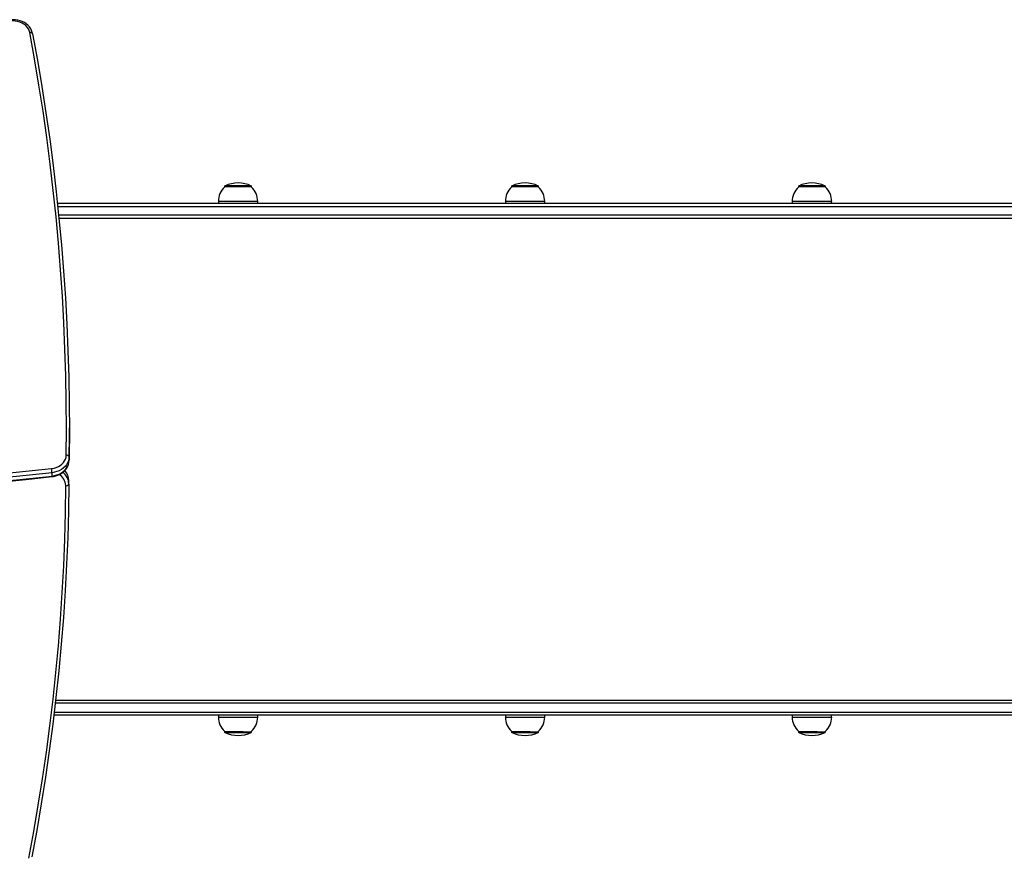
# Model space of a CAD drawing. Units: millimetres. Extents: x -3034 to 3416, y -2871 to 3210.
# Drawn here: x -516 to 485, y 521 to 1367 of the extents above; entities that cross this region are included whole.
import ezdxf

# ---------------------------------------------------------------- set-up
doc = ezdxf.new("R2010")
doc.units = ezdxf.units.MM

msp = doc.modelspace()

# ---------------------------------------------------------------- linework, layer by layer
at = {"color": 7, "linetype": 'Continuous', "lineweight": 25}
for p, q in [((-502.5, 1353), (-502.5, 1353.1)), ((-307.4, 1197.8), (-307.4, 1197.2)), ((-280.2, 1197.4), (-307.2, 1197.4)), ((-280, 1197.2), (-280, 1197.8)), ((-15.8, 1197.8), (-15.8, 1197.2)), ((11.4, 1197.4), (-15.6, 1197.4)), ((11.6, 1197.2), (11.6, 1197.8)), ((275.7, 1197.8), (275.7, 1197.2)), ((302.9, 1197.4), (275.9, 1197.4)), ((303.1, 1197.2), (303.1, 1197.8)), ((632.9, 1180.7), (-477.2, 1180.7)), ((-313.7, 1182.7), (-313.7, 1180.7)), ((-273.7, 1180.7), (-273.7, 1182.7)), ((-22.1, 1182.7), (-22.1, 1180.7)), ((17.9, 1180.7), (17.9, 1182.7)), ((269.4, 1182.7), (269.4, 1180.7)), ((309.4, 1180.7), (309.4, 1182.7)), ((-475.7, 1165.7), (632.9, 1165.7)), ((-465.1, 949.1), (-465.1, 952.5)), ((-465.3, 923.1), (-465.3, 919.6)), ((-482.7, 903.6), (-482.7, 907)), ((-465.6, 895.6), (-465.6, 899.1)), ((-479, 675.7), (632.9, 675.7)), ((632.9, 660.7), (-480.8, 660.7)), ((-313.7, 660.7), (-313.7, 658.7)), ((-273.7, 658.7), (-273.7, 660.7)), ((-22.1, 660.7), (-22.1, 658.7)), ((17.9, 658.7), (17.9, 660.7)), ((269.4, 660.7), (269.4, 658.7)), ((309.4, 658.7), (309.4, 660.7)), ((-307.4, 644.2), (-307.4, 643.6)), ((-307.2, 644), (-288.5, 644)), ((-280, 643.6), (-280, 644.2)), ((-15.8, 644.2), (-15.8, 643.6)), ((-15.6, 644), (3.1, 644)), ((11.6, 643.6), (11.6, 644.2)), ((275.7, 644.2), (275.7, 643.6)), ((275.9, 644), (294.6, 644)), ((303.1, 643.6), (303.1, 644.2))]:
    msp.add_line(p, q, dxfattribs=at)
at = {"color": 8, "linetype": 'Continuous', "lineweight": 25}
for p, q in [((-280, 1197.8), (-307.4, 1197.8)), ((-280.3, 1198.4), (-307, 1198.4)), ((11.6, 1197.8), (-15.8, 1197.8)), ((11.2, 1198.4), (-15.5, 1198.4)), ((303.1, 1197.8), (275.7, 1197.8)), ((302.8, 1198.4), (276.1, 1198.4)), ((-273.7, 1182.7), (-313.7, 1182.7)), ((17.9, 1182.7), (-22.1, 1182.7)), ((309.4, 1182.7), (269.4, 1182.7)), ((-476.9, 1177.7), (634.7, 1177.7)), ((634.7, 1168.7), (-476, 1168.7)), ((634.7, 672.7), (-479.3, 672.7)), ((-480.4, 663.7), (634.7, 663.7)), ((-313.7, 658.7), (-286, 658.7)), ((-286, 658.7), (-273.7, 658.7)), ((-22.1, 658.7), (5.5, 658.7)), ((5.5, 658.7), (17.9, 658.7)), ((269.4, 658.7), (297.1, 658.7)), ((297.1, 658.7), (309.4, 658.7)), ((-307.4, 643.6), (-288.4, 643.6)), ((-307, 643), (-288.6, 643)), ((-288.6, 643), (-280.3, 643)), ((-288.4, 643.6), (-280, 643.6)), ((-15.8, 643.6), (3.1, 643.6)), ((-15.5, 643), (3, 643)), ((3, 643), (11.2, 643)), ((3.1, 643.6), (11.6, 643.6)), ((275.7, 643.6), (294.7, 643.6)), ((276.1, 643), (294.6, 643)), ((294.6, 643), (302.8, 643)), ((294.7, 643.6), (303.1, 643.6))]:
    msp.add_line(p, q, dxfattribs=at)
at = {"color": 7, "linetype": 'Continuous', "lineweight": 25, "flags": 128}
for points in [[(-502.5, 1353.1), (-502.8, 1354.3), (-503.5, 1356.3), (-504.4, 1358.2), (-505.7, 1360), (-507.2, 1361.7), (-508.9, 1363.1), (-510.8, 1364.4), (-513, 1365.5), (-515.2, 1366.3), (-517.6, 1366.9), (-520, 1367.3), (-522.5, 1367.4), (-524.8, 1367.3), (-525.3, 1367.2)], [(-505.4, 1354.3), (-506, 1356.3), (-506.8, 1358.1), (-508, 1359.9), (-509.5, 1361.4), (-511.3, 1362.8), (-513.2, 1364), (-515.4, 1364.9), (-517.7, 1365.6), (-520.1, 1366), (-522.5, 1366.1), (-524.9, 1366)], [(-468.3, 924.8), (-468.1, 951.7), (-468.3, 978.7), (-468.8, 1005.6), (-469.6, 1032.6), (-470.7, 1059.5), (-472.2, 1086.4), (-474, 1113.3), (-476.2, 1140.2), (-478.6, 1167), (-481.5, 1193.9), (-484.6, 1220.7), (-488.1, 1247.5), (-491.9, 1274.3), (-496.1, 1301), (-500.6, 1327.7), (-505.4, 1354.3)], [(-502.5, 1353), (-497.6, 1326.3), (-493.1, 1299.6), (-489, 1272.8), (-485.1, 1246), (-481.6, 1219.2), (-478.5, 1192.4), (-475.7, 1165.5), (-473.2, 1138.6), (-471, 1111.7), (-469.2, 1084.8), (-467.7, 1057.9), (-466.6, 1030.9), (-465.8, 1004), (-465.3, 977), (-465.1, 950), (-465.3, 923.1)], [(-465.3, 919.6), (-465.1, 946.6), (-465.1, 949.1)], [(-483.1, 911.2), (-480.7, 911.6), (-478.4, 912.2), (-476.3, 913.2), (-474.3, 914.3), (-472.6, 915.7), (-471.1, 917.3), (-470, 919), (-469.1, 920.9), (-468.5, 922.8), (-468.3, 924.8)], [(-465.3, 923.1), (-465.5, 920.9), (-466.1, 918.9), (-466.9, 916.9), (-468.1, 915), (-469.5, 913.2), (-471.3, 911.6), (-473.2, 910.2), (-475.4, 909), (-477.7, 908.1), (-480.2, 907.4), (-482.7, 907)], [(-465.3, 923.1), (-465.4, 923.4), (-465.6, 923.7), (-465.8, 924), (-466.2, 924.3), (-466.7, 924.5), (-467.2, 924.7), (-467.8, 924.8), (-468.3, 924.8)], [(-955.5, 884.5), (-919, 884.8), (-882.6, 885.4), (-846.2, 886.3), (-809.7, 887.4), (-773.3, 888.9), (-737, 890.7), (-700.6, 892.7), (-664.3, 895.1), (-628, 897.7), (-591.7, 900.6), (-555.4, 903.9), (-519.2, 907.4), (-483.1, 911.2)], [(-482.8, 903), (-481.4, 903.2), (-479, 903.7), (-476.7, 904.5), (-474.6, 905.5), (-472.5, 906.8), (-470.7, 908.2), (-469.1, 909.9), (-467.8, 911.6), (-466.7, 913.5), (-466, 915.5), (-465.5, 917.6), (-465.3, 919.6)], [(-482.7, 903.6), (-480.2, 904), (-477.7, 904.7), (-475.4, 905.6), (-473.2, 906.8), (-471.3, 908.2), (-469.5, 909.8), (-468.1, 911.5), (-466.9, 913.4), (-466.1, 915.4), (-465.5, 917.5), (-465.3, 919.6)], [(-482.7, 907), (-518.9, 903.2), (-555.1, 899.7), (-591.4, 896.5), (-627.7, 893.5), (-664, 890.9), (-700.4, 888.6), (-736.8, 886.5), (-773.2, 884.7), (-809.6, 883.3), (-846.1, 882.1), (-882.5, 881.2), (-919, 880.6), (-955.5, 880.3)], [(-955.5, 876.8), (-919, 877.1), (-882.5, 877.7), (-846.1, 878.6), (-809.6, 879.8), (-773.2, 881.3), (-736.8, 883.1), (-700.4, 885.1), (-664, 887.5), (-627.7, 890.1), (-591.4, 893), (-555.1, 896.3), (-518.9, 899.8), (-482.7, 903.6)], [(-955.5, 876.3), (-937.8, 876.4), (-904.3, 876.8), (-870.7, 877.5), (-837.2, 878.4), (-803.7, 879.5), (-770.2, 880.9), (-736.7, 882.5), (-703.2, 884.4), (-669.7, 886.5), (-636.3, 888.9), (-602.9, 891.5), (-569.5, 894.4), (-536.2, 897.5), (-502.9, 900.9), (-482.8, 903)], [(-506.3, 515.3), (-501.3, 542.2), (-496.7, 569), (-492.4, 596), (-488.5, 622.9), (-484.9, 649.9), (-481.7, 676.9), (-478.8, 704), (-476.3, 731.1), (-474.1, 758.1), (-472.3, 785.3), (-470.9, 812.4), (-469.8, 839.5), (-469, 866.7), (-468.6, 893.8)], [(-465.6, 895.5), (-466, 868.3), (-466.8, 841.2), (-467.9, 814), (-469.3, 786.9), (-471.1, 759.7), (-473.3, 732.6), (-475.8, 705.5), (-478.7, 678.4), (-481.9, 651.4), (-485.5, 624.4), (-489.4, 597.4), (-493.7, 570.4), (-498.3, 543.5), (-503.3, 516.7)], [(-468.6, 893.8), (-468.1, 893.8), (-467.5, 893.9), (-467, 894.1), (-466.5, 894.3), (-466.2, 894.6), (-465.9, 894.9), (-465.7, 895.2), (-465.6, 895.5)]]:
    msp.add_lwpolyline(points, dxfattribs=at)
at = {"color": 8, "linetype": 'Continuous', "lineweight": 25, "flags": 128}
for points in [[(-502.5, 1353.1), (-502.5, 1353.3), (-502.7, 1353.6), (-503, 1353.9), (-503.3, 1354.1), (-503.8, 1354.2), (-504.3, 1354.3), (-504.8, 1354.4), (-505.4, 1354.3)], [(-482.8, 903), (-482.8, 903), (-482.7, 903.1), (-482.7, 903.3), (-482.7, 903.6)]]:
    msp.add_lwpolyline(points, dxfattribs=at)
at = {"color": 7, "linetype": 'Continuous', "lineweight": 25}
for centre, radius, start, end in [((-293.7, 1171.4), 30.1, 63.6246, 116.3754), ((-2.1, 1171.4), 30.1, 63.6246, 116.3754), ((289.4, 1171.4), 30.1, 63.6246, 116.3754), ((-293.8, 1182.7), 19.9, 133.0766, 180), ((-306.8, 1197.8), 0.6, 116.3754, 180), ((-280.6, 1197.8), 0.6, 0, 63.6246), ((-293.6, 1182.7), 19.9, 0, 46.9234), ((-2.2, 1182.7), 19.9, 133.0766, 180), ((-15.2, 1197.8), 0.6, 116.3754, 180), ((11, 1197.8), 0.6, 0, 63.6246), ((-2, 1182.7), 19.9, 0, 46.9234), ((289.3, 1182.7), 19.9, 133.0766, 180), ((276.3, 1197.8), 0.6, 116.3754, 180), ((302.5, 1197.8), 0.6, 0, 63.6246), ((289.6, 1182.7), 19.9, 0, 46.9234), ((-513.9, 906.1), 31.2, 1.6027, 9.2835), ((-480.7, 899), 15, 359.837, 43.177), ((-293.8, 658.7), 19.9, 180, 226.9234), ((-293.6, 658.7), 19.9, 313.0766, 0), ((-2.2, 658.7), 19.9, 180, 226.9234), ((-2, 658.7), 19.9, 313.0766, 0), ((289.3, 658.7), 19.9, 180, 226.9234), ((289.6, 658.7), 19.9, 313.0766, 0), ((-306.8, 643.6), 0.6, 180, 243.6246), ((-293.7, 670), 30.1, 243.6246, 296.3754), ((-280.6, 643.6), 0.6, 296.3754, 0), ((-15.2, 643.6), 0.6, 180, 243.6246), ((-2.1, 670), 30.1, 243.6246, 296.3754), ((11, 643.6), 0.6, 296.3754, 0), ((276.3, 643.6), 0.6, 180, 243.6246), ((289.4, 670), 30.1, 243.6246, 296.3754), ((302.5, 643.6), 0.6, 296.3754, 0)]:
    msp.add_arc(centre, radius, start, end, dxfattribs=at)
at = {"color": 8, "linetype": 'Continuous', "lineweight": 25}
for centre, radius, start, end in [((-482.2, 893.3), 13.5, 2.1607, 60.8655), ((-480.8, 895.3), 15.1, 0.9492, 53.4545), ((-480.4, 898.8), 14.8, 0.6219, 44.2779)]:
    msp.add_arc(centre, radius, start, end, dxfattribs=at)

doc.saveas('drawing.dxf')
